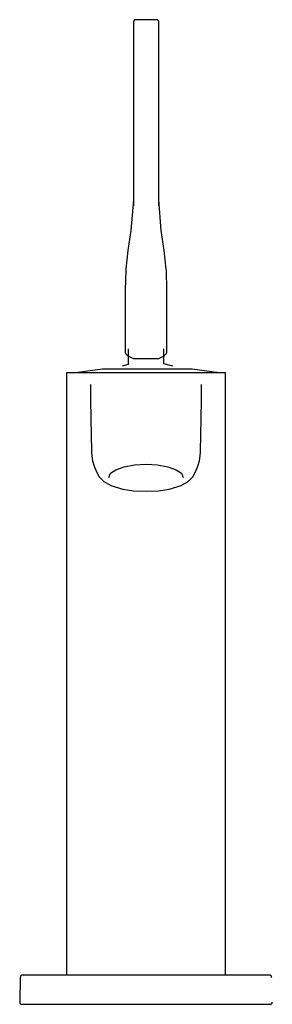
# Model space of a CAD drawing. Extents: x -0.03 to 0.03, y -0.118 to 0.118.
import ezdxf

# ---------------------------------------------------------------- set-up
doc = ezdxf.new("R2010")
doc.units = 0
doc.header["$MEASUREMENT"] = 0

msp = doc.modelspace()

# ---------------------------------------------------------------- linework, layer by layer
at = {"linetype": 'Continuous'}
for p, q in [((-0.0025, 0.117747), (-0.00275, 0.117681)), ((-0.002443, 0.117747), (-0.0025, 0.117747)), ((0.000018, 0.117747), (-0.002443, 0.117747)), ((0.002479, 0.117747), (0.000018, 0.117747)), ((0.002536, 0.117747), (0.002479, 0.117747)), ((0.002786, 0.117681), (0.002536, 0.117747)), ((-0.002933, 0.117498), (-0.003, 0.117234)), ((-0.003, 0.117221), (-0.003, 0.116642)), ((-0.003, 0.116642), (-0.003, 0.116063)), ((-0.003, 0.116063), (-0.003, 0.115484)), ((-0.003, 0.115484), (-0.003, 0.115229)), ((-0.00275, 0.117681), (-0.002933, 0.117498)), ((0.002969, 0.117498), (0.002786, 0.117681)), ((0.003036, 0.117234), (0.002969, 0.117498)), ((0.003036, 0.116642), (0.003036, 0.117221)), ((0.003036, 0.116063), (0.003036, 0.116642)), ((0.003036, 0.115484), (0.003036, 0.116063)), ((0.003036, 0.115229), (0.003036, 0.115484)), ((-0.003, 0.115229), (-0.003, 0.114918)), ((-0.003, 0.114918), (-0.003, 0.114566)), ((-0.003, 0.114566), (-0.003, 0.114117)), ((-0.003, 0.114117), (-0.003, 0.113369)), ((-0.003, 0.113369), (-0.003, 0.112587)), ((0.003036, 0.114918), (0.003036, 0.115229)), ((0.003036, 0.114566), (0.003036, 0.114918)), ((0.003036, 0.114117), (0.003036, 0.114566)), ((0.003036, 0.113369), (0.003036, 0.114117)), ((0.003036, 0.112587), (0.003036, 0.113369)), ((-0.003, 0.112587), (-0.003, 0.073195)), ((0.003036, 0.073195), (0.003036, 0.112587)), ((-0.003, 0.074685), (-0.003599, 0.067347)), ((0.003635, 0.067347), (0.003036, 0.074685)), ((-0.003599, 0.067347), (-0.004316, 0.062528)), ((0.004352, 0.062528), (0.003635, 0.067347)), ((-0.004316, 0.062528), (-0.004828, 0.058075)), ((0.004864, 0.058075), (0.004352, 0.062528)), ((-0.004847, 0.057766), (-0.004979, 0.053119)), ((-0.004828, 0.058075), (-0.004847, 0.057766)), ((0.004882, 0.057766), (0.004864, 0.058075)), ((0.005015, 0.053119), (0.004882, 0.057766)), ((-0.004979, 0.053119), (-0.004989, 0.038449)), ((0.005025, 0.038449), (0.005015, 0.053119)), ((-0.004989, 0.038449), (-0.004972, 0.038125)), ((-0.004972, 0.038125), (-0.004804, 0.037803)), ((-0.004804, 0.037803), (-0.004656, 0.037641)), ((-0.00425, 0.039001), (-0.00425, 0.035275)), ((0.00425, 0.035444), (0.00425, 0.039001)), ((0.004692, 0.037641), (0.00484, 0.037803)), ((0.00484, 0.037803), (0.005008, 0.038125)), ((0.005008, 0.038125), (0.005025, 0.038449)), ((-0.004656, 0.037641), (-0.00428, 0.037325)), ((-0.00428, 0.037325), (-0.003704, 0.037017)), ((-0.003704, 0.037017), (-0.003007, 0.03674)), ((-0.003007, 0.03674), (-0.002918, 0.036723)), ((-0.002918, 0.036723), (-0.002812, 0.036712)), ((-0.002812, 0.036712), (-0.002675, 0.036705)), ((-0.002675, 0.036705), (-0.002614, 0.036705)), ((-0.002614, 0.036705), (0.000018, 0.036705)), ((0.000018, 0.036705), (0.00265, 0.036705)), ((0.00265, 0.036705), (0.002711, 0.036705)), ((0.002711, 0.036705), (0.002848, 0.036712)), ((0.002848, 0.036712), (0.002954, 0.036723)), ((0.002954, 0.036723), (0.003043, 0.03674)), ((0.003043, 0.03674), (0.00374, 0.037017)), ((0.00374, 0.037017), (0.004316, 0.037325)), ((0.005814, 0.035059), (0.00425, 0.035444)), ((0.004316, 0.037325), (0.004692, 0.037641)), ((-0.019, 0.033253), (-0.019, 0.033007)), ((-0.019, 0.033007), (-0.019, 0.03071)), ((-0.018823, 0.033253), (-0.018994, 0.033253)), ((-0.017849, 0.033253), (-0.018823, 0.033253)), ((-0.016954, 0.033253), (-0.017849, 0.033253)), ((-0.016433, 0.033253), (-0.016954, 0.033253)), ((-0.01038, 0.034178), (-0.016863, 0.033299)), ((0, 0.033253), (-0.016433, 0.033253)), ((-0.013751, 0.033248), (-0.014392, 0.033218)), ((-0.013329, 0.033248), (-0.013751, 0.033248)), ((0, 0.033248), (-0.013329, 0.033248)), ((-0.010333, 0.034181), (-0.01038, 0.034178)), ((-0.00997, 0.034181), (-0.010333, 0.034181)), ((-0.00997, 0.034181), (-0.010333, 0.034181)), ((-0.008903, 0.034181), (-0.00997, 0.034181)), ((-0.008903, 0.034181), (-0.00997, 0.034181)), ((-0.007206, 0.034181), (-0.008903, 0.034181)), ((-0.007206, 0.034181), (-0.008903, 0.034181)), ((-0.004995, 0.034181), (-0.007206, 0.034181)), ((-0.005127, 0.035059), (-0.005735, 0.034866)), ((-0.00425, 0.035275), (-0.005127, 0.035059)), ((-0.00242, 0.034181), (-0.004995, 0.034181)), ((0.000344, 0.034181), (-0.00242, 0.034181)), ((0.016433, 0.033253), (0, 0.033253)), ((0.013329, 0.033248), (0, 0.033248)), ((0.003107, 0.034181), (0.000344, 0.034181)), ((0.005682, 0.034181), (0.003107, 0.034181)), ((0.007893, 0.034181), (0.005682, 0.034181)), ((0.006422, 0.034866), (0.005814, 0.035059)), ((0.00959, 0.034181), (0.007893, 0.034181)), ((0.00959, 0.034181), (0.007893, 0.034181)), ((0.010657, 0.034181), (0.00959, 0.034181)), ((0.010657, 0.034181), (0.00959, 0.034181)), ((0.01102, 0.034181), (0.010657, 0.034181)), ((0.01102, 0.034181), (0.010657, 0.034181)), ((0.011067, 0.034178), (0.01102, 0.034181)), ((0.017551, 0.033299), (0.011067, 0.034178)), ((0.013751, 0.033248), (0.013329, 0.033248)), ((0.014392, 0.033218), (0.013751, 0.033248)), ((0.016954, 0.033253), (0.016433, 0.033253)), ((0.017849, 0.033253), (0.016954, 0.033253)), ((0.018823, 0.033253), (0.017849, 0.033253)), ((0.018994, 0.033253), (0.018823, 0.033253)), ((0.019, 0.033007), (0.019, 0.033253)), ((0.019, 0.03071), (0.019, 0.033007)), ((-0.019, 0.03071), (-0.019, 0.023429)), ((0.019, 0.023429), (0.019, 0.03071)), ((-0.013282, 0.030481), (-0.013265, 0.026962)), ((0.013265, 0.026962), (0.013282, 0.030481)), ((-0.013265, 0.026962), (-0.013201, 0.022294)), ((0.013201, 0.022294), (0.013265, 0.026962)), ((-0.019, 0.023429), (-0.019, 0.011731)), ((-0.013201, 0.022294), (-0.013083, 0.014537)), ((0.013083, 0.014537), (0.013201, 0.022294)), ((0.019, 0.011731), (0.019, 0.023429)), ((-0.013083, 0.014537), (-0.013063, 0.014343)), ((-0.013063, 0.014343), (-0.01297, 0.013448)), ((0.01297, 0.013448), (0.013063, 0.014343)), ((0.013063, 0.014343), (0.013083, 0.014537)), ((-0.01297, 0.013448), (-0.012821, 0.012217)), ((-0.012821, 0.012217), (-0.012382, 0.010995)), ((0.012382, 0.010995), (0.012821, 0.012217)), ((0.012821, 0.012217), (0.01297, 0.013448)), ((-0.019, 0.011731), (-0.019, -0.008875)), ((-0.012382, 0.010995), (-0.011874, 0.009621)), ((-0.011874, 0.009621), (-0.011188, 0.008418)), ((-0.008466, 0.009252), (-0.007202, 0.010122)), ((-0.007202, 0.010122), (-0.005232, 0.010812)), ((-0.005232, 0.010812), (-0.002751, 0.011256)), ((-0.002751, 0.011256), (0, 0.011409)), ((0, 0.011409), (0.002751, 0.011256)), ((0.002751, 0.011256), (0.005232, 0.010812)), ((0.005232, 0.010812), (0.007202, 0.010122)), ((0.007202, 0.010122), (0.008466, 0.009252)), ((0.011188, 0.008418), (0.011874, 0.009621)), ((0.011874, 0.009621), (0.012382, 0.010995)), ((0.019, -0.008875), (0.019, 0.011731)), ((-0.011188, 0.008418), (-0.010056, 0.007276)), ((-0.010056, 0.007276), (-0.008402, 0.006335)), ((-0.008902, 0.008287), (-0.008466, 0.009252)), ((0.008402, 0.006335), (0.010056, 0.007276)), ((0.008466, 0.009252), (0.008902, 0.008287)), ((0.010056, 0.007276), (0.011188, 0.008418)), ((-0.008402, 0.006335), (-0.005517, 0.005465)), ((-0.005517, 0.005465), (-0.002976, 0.005079)), ((-0.002976, 0.005079), (0, 0.005005)), ((0, 0.005005), (0.002976, 0.005079)), ((0.002976, 0.005079), (0.005517, 0.005465)), ((0.005517, 0.005465), (0.008402, 0.006335)), ((-0.019, -0.008875), (-0.019, -0.032648)), ((0.019, -0.032648), (0.019, -0.008875)), ((-0.019, -0.031747), (-0.019, -0.04542)), ((0.019, -0.04542), (0.019, -0.031747)), ((-0.019, -0.04542), (-0.019, -0.050935)), ((0.019, -0.050935), (0.019, -0.04542)), ((-0.019, -0.050935), (-0.019, -0.057687)), ((0.019, -0.057687), (0.019, -0.050935)), ((-0.019, -0.057687), (-0.019, -0.071192)), ((0.019, -0.071192), (0.019, -0.057687)), ((-0.019, -0.071192), (-0.019, -0.077945)), ((0.019, -0.077945), (0.019, -0.071192)), ((-0.019, -0.077945), (-0.019, -0.085316)), ((0.019, -0.085316), (0.019, -0.077945)), ((-0.019, -0.085316), (-0.019, -0.110747)), ((0.019, -0.110747), (0.019, -0.085316)), ((-0.030081, -0.111305), (-0.030235, -0.117182)), ((-0.030079, -0.111234), (-0.030081, -0.111305)), ((-0.030008, -0.11099), (-0.030079, -0.111234)), ((-0.029826, -0.110812), (-0.030008, -0.11099)), ((-0.02958, -0.110747), (-0.029826, -0.110812)), ((-0.029123, -0.110747), (-0.02958, -0.110747)), ((-0.027798, -0.110747), (-0.029123, -0.110747)), ((-0.025734, -0.110747), (-0.027798, -0.110747)), ((-0.023133, -0.110747), (-0.025734, -0.110747)), ((-0.02025, -0.110747), (-0.023133, -0.110747)), ((0, -0.110747), (-0.02025, -0.110747)), ((0.02025, -0.110747), (0, -0.110747)), ((0.023133, -0.110747), (0.02025, -0.110747)), ((0.025734, -0.110747), (0.023133, -0.110747)), ((0.027798, -0.110747), (0.025734, -0.110747)), ((0.029123, -0.110747), (0.027798, -0.110747)), ((0.02958, -0.110747), (0.029123, -0.110747)), ((0.029826, -0.110812), (0.02958, -0.110747)), ((0.030008, -0.11099), (0.029826, -0.110812)), ((0.030079, -0.111234), (0.030008, -0.11099)), ((0.030081, -0.111305), (0.030079, -0.111234)), ((-0.030235, -0.117182), (-0.030237, -0.117234)), ((-0.030237, -0.117234), (-0.030174, -0.11749)), ((-0.030174, -0.11749), (-0.029991, -0.117678)), ((-0.029991, -0.117678), (-0.029737, -0.117747)), ((-0.029737, -0.117747), (-0.029272, -0.117747)), ((-0.029272, -0.117747), (-0.027925, -0.117747)), ((-0.027925, -0.117747), (-0.025826, -0.117747)), ((-0.025826, -0.117747), (-0.023182, -0.117747)), ((-0.023182, -0.117747), (-0.02025, -0.117747)), ((-0.02025, -0.117747), (0, -0.117747)), ((0, -0.117747), (0.02025, -0.117747)), ((0.02025, -0.117747), (0.023182, -0.117747)), ((0.023182, -0.117747), (0.025826, -0.117747)), ((0.025826, -0.117747), (0.027925, -0.117747)), ((0.027925, -0.117747), (0.029272, -0.117747)), ((0.029272, -0.117747), (0.029737, -0.117747)), ((0.029737, -0.117747), (0.02999, -0.117678)), ((0.02999, -0.117678), (0.030174, -0.11749)), ((0.030174, -0.11749), (0.030237, -0.117234))]:
    msp.add_line(p, q, dxfattribs=at)

doc.saveas('drawing.dxf')
